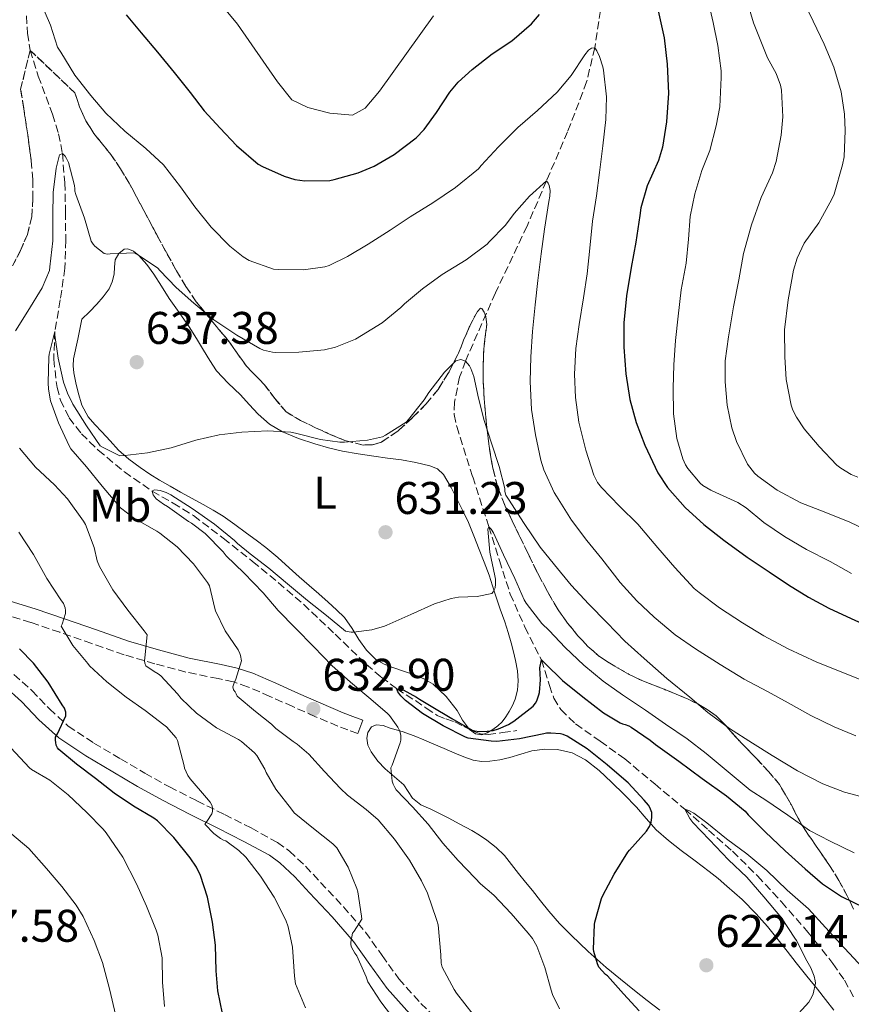
# Model space of a CAD drawing. Units: metres. Extents: x 559793 to 563231, y 4717123 to 4719467.
# Drawn here: x 560694 to 560877, y 4717264 to 4717480 of the extents above; entities that cross this region are included whole.
import ezdxf
from ezdxf.enums import TextEntityAlignment as Align

# ---------------------------------------------------------------- set-up
doc = ezdxf.new("R2010")
doc.units = ezdxf.units.M
doc.header["$MEASUREMENT"] = 0
doc.linetypes.add('DGN Style 3', pattern=[2.435891, 1.739922, -0.695969])
for name, color, linetype, lineweight in [('Barranco lineal', 142, 'DGN Style 3', 13), ('Camino', 7, 'DGN Style 3', 0), ('Cota de punto acotado terreno', 7, 'Continuous', 0), ('Curva de nivel directora', 30, 'Continuous', 30), ('Curva de nivel intermedia', 30, 'Continuous', 0), ('Etiqueta de uso rústico', 92, 'Continuous', 0), ('Línea de cambio de uso (parcela vista)', 92, 'Continuous', 0), ('Margen derecho', 7, 'Continuous', 0), ('Punto acotado terreno (símbolo)', 7, 'Continuous', 0), ('Vaguada', 142, 'DGN Style 3', 13), ('Zona arbolada', 92, 'DGN Style 3', 0)]:
    doc.layers.add(name, color=color, linetype=linetype, lineweight=lineweight)
doc.styles.add('Style-Arial', font='arial.ttf')

# ---------------------------------------------------------------- blocks, each defined once
blk = doc.blocks.new('5PATER')
at = {"layer": 'Punto acotado terreno (símbolo)', "linetype": 'Continuous', "lineweight": 0}
h = blk.add_hatch(color=51, dxfattribs=at)
edge = h.paths.add_edge_path()
edge.add_ellipse((0, 0), major_axis=(-0.11, -0.111), ratio=0.999422, start_angle=0, end_angle=360)

msp = doc.modelspace()

# ---------------------------------------------------------------- linework, layer by layer
at = {"layer": 'Barranco lineal', "color": 142, "linetype": 'DGN Style 3', "lineweight": 13}
msp.add_polyline3d([(560822.4, 4717486.73, 647.5), (560820.4, 4717473.77, 645), (560818.62, 4717466.27, 643.59), (560814.43, 4717455.37, 641.69), (560809.81, 4717444.57, 640), (560805.55, 4717434.68, 638.66), (560798.62, 4717420.05, 636.92), (560792.05, 4717405.13, 635), (560790.78, 4717401.61, 634.5), (560789.62, 4717396.14, 633.72), (560789.61, 4717393.41, 633.34), (560790.13, 4717390.76, 632.96), (560793.64, 4717379.78, 631.49), (560797.17, 4717368.84, 630), (560799.5, 4717361.44, 628.6), (560801.87, 4717354.09, 627.14), (560805.08, 4717346.83, 626.06), (560808.7, 4717339.67, 625), (560810.45, 4717334.08, 623.87), (560811.41, 4717331.32, 623.29), (560812.97, 4717328.78, 622.85), (560816.2, 4717325.64, 622.37), (560821.59, 4717321.84, 621.76), (560826.96, 4717318.01, 621.25), (560833.54, 4717312.5, 620.62), (560840.12, 4717306.99, 620), (560845.35, 4717302.36, 619.62), (560850.57, 4717297.74, 619.23), (560856.08, 4717292.35, 618.69), (560861.31, 4717286.68, 618.05), (560867.13, 4717280.05, 617.31), (560872.6, 4717273.16, 616.5), (560875.1, 4717269.5, 615.73), (560877.24, 4717265.61, 615)], dxfattribs=at)
at = {"layer": 'Camino', "color": 7, "linetype": 'DGN Style 3', "lineweight": 0}
for points in [[(560768.44, 4717323.51, 631.37), (560766.27, 4717324.34, 631.68), (560764.05, 4717325.18, 631.98), (560759.07, 4717327.27, 632.73), (560754.19, 4717329.45, 633.53), (560749.19, 4717331.67, 634.39), (560744.3, 4717333.8, 635.32), (560741.18, 4717334.84, 635.99), (560737.84, 4717335.56, 636.73), (560730.75, 4717337.01, 638.43), (560723.95, 4717338.83, 640.36), (560717.22, 4717340.8, 642.3), (560710.13, 4717343.24, 644.23), (560703.13, 4717345.71, 646.16), (560696.8, 4717347.88, 648.01), (560690.5, 4717349.79, 649.85)], [(560693.1, 4717336.5, 652.54), (560697.03, 4717332.94, 651.69), (560700.88, 4717328.93, 650.91), (560704.95, 4717325.18, 650.14), (560710.63, 4717321.44, 649.22), (560716.47, 4717317.98, 648.28), (560721.79, 4717314.85, 647.37), (560727.19, 4717311.83, 646.43), (560733.2, 4717308.79, 645.45), (560739.23, 4717305.8, 644.52), (560745.06, 4717302.85, 643.98), (560750.83, 4717299.67, 643.42), (560753.49, 4717297.8, 642.96), (560756.99, 4717294.48, 642.25), (560760.29, 4717290.93, 641.55), (560765.31, 4717285.57, 640.49), (560770.13, 4717280.02, 639.55), (560773.79, 4717274.9, 639.28), (560777.47, 4717269.78, 639.18), (560782.26, 4717264.42, 638.74), (560787.38, 4717259.37, 638.3)]]:
    msp.add_polyline3d(points, dxfattribs=at)
at = {"layer": 'Curva de nivel directora', "color": 30, "linetype": 'Continuous', "lineweight": 30, "flags": 128}
for points, elevation in [([(560717.71, 4717480.96), (560720.97, 4717477.04), (560724.54, 4717472.76), (560728.19, 4717468.36), (560731.71, 4717463.92), (560734.75, 4717459.92), (560738.3, 4717456.16), (560741.9, 4717452.35), (560746.64, 4717448.25), (560747.57, 4717447.71), (560752.3, 4717445.6), (560754.64, 4717444.91), (560756.83, 4717444.62), (560762.32, 4717444.68), (560763.29, 4717444.88), (560768.53, 4717446.33), (560772.06, 4717447.84), (560776.43, 4717450.36), (560781.23, 4717454.04), (560782.97, 4717455.83), (560785.69, 4717459.55), (560788.64, 4717464.06), (560790.49, 4717466.25), (560793.53, 4717469.02), (560797.92, 4717472.41), (560802.22, 4717475.24), (560806.51, 4717478.99), (560808.29, 4717481.02)], 650), ([(560834.27, 4717481.83), (560835.58, 4717475.91), (560836.29, 4717470.17), (560836.57, 4717463.8), (560836.13, 4717457.51), (560835.23, 4717451.99), (560834.33, 4717449.05), (560831.87, 4717443.48), (560830.48, 4717438.68), (560830.27, 4717437), (560829.37, 4717431.15), (560828.37, 4717425.64), (560827.34, 4717419.39), (560826.75, 4717413.53), (560826.77, 4717408.15), (560827.18, 4717402.33), (560828.09, 4717396.7), (560829.44, 4717391.64), (560831.34, 4717386.67)], 650), ([(560831.34, 4717386.67), (560834.24, 4717380.67), (560836.37, 4717377.45), (560840.19, 4717373.08), (560844.33, 4717369.31), (560848.67, 4717365.9), (560853.79, 4717362.15), (560858.65, 4717358.95), (560862.86, 4717356.14), (560867.23, 4717353.43), (560871.68, 4717350.99), (560876.57, 4717348.7), (560881.6, 4717346.44)], 650), ([(560738.81, 4717262.24), (560737.77, 4717267.21), (560737.44, 4717271.56), (560737.23, 4717277.21), (560736.62, 4717282.22), (560735.53, 4717287.66), (560733.98, 4717292.43), (560733.08, 4717294.25), (560731.68, 4717296.33), (560728.14, 4717300.75), (560724.54, 4717304.38), (560723.74, 4717304.97), (560719.28, 4717307.64), (560715.08, 4717310.44), (560710.94, 4717313.66), (560706.81, 4717316.8), (560702.96, 4717320.04), (560702.64, 4717320.44), (560702.35, 4717320.97), (560702.3, 4717321.58), (560702.19, 4717322.09), (560702.2, 4717322.72), (560702.67, 4717323.44), (560704.48, 4717327.39), (560704.46, 4717328.24), (560704.16, 4717329.07), (560703.68, 4717329.82), (560700.6, 4717334.76), (560697.4, 4717338.97), (560694.28, 4717342.11)], 650), ([(560830.16, 4717262.83), (560826.7, 4717266.54), (560823.18, 4717270.43), (560822.73, 4717270.79), (560821.32, 4717272.38), (560820.99, 4717273.11), (560820.17, 4717275.77), (560820.14, 4717276.3), (560820.32, 4717281.67), (560820.4, 4717282.19), (560821.88, 4717287.4), (560822.16, 4717288.04), (560824.64, 4717292.76), (560827.66, 4717297.56), (560828.04, 4717297.98), (560831.71, 4717302.12), (560832.38, 4717303.18), (560832.76, 4717304.15), (560832.94, 4717305.18), (560832.89, 4717306.25), (560832.44, 4717307.37), (560832.16, 4717307.82), (560831.21, 4717308.94), (560827.74, 4717312.75), (560827.29, 4717313.13), (560823.13, 4717316.65), (560818.72, 4717320.19), (560814.38, 4717322.99), (560813.5, 4717323.31), (560812.86, 4717323.45), (560810.78, 4717323.64), (560809.84, 4717323.61), (560809.23, 4717323.47), (560803.93, 4717322.39), (560798.94, 4717321.82), (560797.66, 4717321.83), (560792.65, 4717322.51), (560792.08, 4717322.76), (560787.2, 4717325.23), (560782.64, 4717327.9), (560778.91, 4717330.75), (560777.87, 4717331.77), (560777.26, 4717332.67), (560777.04, 4717333.32), (560777.85, 4717333.28), (560778.4, 4717333.08), (560781.34, 4717331.53), (560781.95, 4717331.07), (560784.57, 4717329.56), (560789.1, 4717326.83), (560793.53, 4717324.3), (560794.06, 4717324.15), (560795.1, 4717324.01), (560796.81, 4717324.03), (560798.16, 4717324.22), (560799.31, 4717324.54), (560801.47, 4717325.48), (560802.68, 4717326.22), (560806.92, 4717329.56), (560807.42, 4717330.22), (560807.69, 4717330.7), (560808.17, 4717331.99), (560808.28, 4717332.54), (560808.51, 4717335.32), (560808.36, 4717337.9), (560808.7, 4717339.67), (560809.52, 4717338.91), (560813.29, 4717335.18), (560817.77, 4717331.59)], 625), ([(560817.77, 4717331.59), (560822.3, 4717328.04), (560825.93, 4717325.9), (560826.49, 4717325.66), (560827.04, 4717325.55), (560827.9, 4717325.23), (560828.35, 4717324.95), (560832.56, 4717322.12), (560833.69, 4717321.16), (560838.81, 4717317.45), (560843.92, 4717313.69), (560849.28, 4717309.87), (560853.37, 4717306.52), (560854.04, 4717305.75), (560857.74, 4717302.04), (560862.16, 4717297.83), (560866.49, 4717293.93), (560870.33, 4717290.59), (560874.46, 4717287.87), (560879.44, 4717285.42)], 625)]:
    msp.add_lwpolyline(points, dxfattribs=dict(at, elevation=elevation))
at = {"layer": 'Curva de nivel intermedia', "color": 30, "linetype": 'Continuous', "lineweight": 0, "flags": 128}
for points, elevation in [([(560698.77, 4717484.09), (560701.09, 4717478.67), (560702.65, 4717473.88), (560703.33, 4717472.76), (560706.46, 4717467.72), (560709.95, 4717463.32), (560713.23, 4717459.45), (560717.36, 4717455.48), (560722.03, 4717451.69), (560725.89, 4717448.09), (560729.57, 4717443.31), (560732.77, 4717438.94), (560736.35, 4717434.48), (560740.43, 4717430.27), (560743.34, 4717427.95), (560744.67, 4717427.18), (560750.01, 4717425.28), (560750.97, 4717425.15), (560756.54, 4717425.1), (560761.25, 4717425.77), (560762.21, 4717426.08), (560766.17, 4717428.06), (560770.75, 4717430.72), (560775.55, 4717433.77), (560779.95, 4717436.75), (560784.91, 4717439.75), (560789.89, 4717443.16), (560794.88, 4717447.21), (560795.47, 4717447.95), (560799.33, 4717452.04), (560803.5, 4717456.3), (560807.82, 4717459.98), (560812.16, 4717464.01), (560815.25, 4717467.69), (560818.21, 4717472.22), (560819.04, 4717473.19), (560819.69, 4717473.69), (560820.4, 4717473.77), (560820.88, 4717473.05), (560821.45, 4717471.83), (560822.17, 4717469.58), (560822.3, 4717468.81), (560822.94, 4717463), (560822.85, 4717458.06), (560822.19, 4717452.3), (560821.47, 4717446.44), (560820.78, 4717441.35), (560819.89, 4717435.75), (560819.28, 4717429.83), (560818.7, 4717424.23), (560817.9, 4717419), (560816.96, 4717413.11), (560816.22, 4717407.9), (560815.98, 4717402.25), (560816.14, 4717397.13), (560816.91, 4717391.77), (560818.41, 4717385.63), (560820.19, 4717380.15), (560821.02, 4717378.49), (560821.84, 4717377.43), (560825.85, 4717373.37), (560829.81, 4717369.43), (560834.19, 4717364.2), (560837.98, 4717359.91), (560842.21, 4717355.27), (560843.28, 4717354.44), (560847.73, 4717351.05), (560852.78, 4717347.82), (560857.47, 4717344.97), (560862.8, 4717342.07), (560869.07, 4717339.15), (560875.16, 4717336.73), (560880.52, 4717334.6)], 645), ([(560845.01, 4717485.03), (560846.38, 4717479.27), (560847.36, 4717474.28), (560848.13, 4717468.71), (560848.11, 4717467.24), (560847.82, 4717460.79), (560847.04, 4717456.62), (560845.63, 4717451.26), (560843.85, 4717446.83), (560842.33, 4717441.79), (560841.33, 4717436.81), (560840.91, 4717431.8), (560840.43, 4717426.59), (560839.37, 4717420.71), (560838.7, 4717414.97), (560838.11, 4717409.63), (560837.74, 4717404.3), (560837.61, 4717399.18), (560837.65, 4717393.59), (560838.41, 4717388.15), (560839.68, 4717383.74), (560840.29, 4717382.39), (560840.77, 4717381.61), (560843.49, 4717378.38), (560844.11, 4717377.87), (560845.81, 4717376.83), (560846.93, 4717376.35), (560851.76, 4717374.12), (560853.55, 4717372.99), (560857.42, 4717369.79), (560861.95, 4717366.67), (560866.77, 4717363.87), (560871.98, 4717361.24), (560876.65, 4717358.62)], 655), ([(560853.68, 4717484.49), (560855.17, 4717479.24), (560855.81, 4717477.75), (560858.26, 4717471.56), (560860.19, 4717468.09), (560861.13, 4717465.55), (560861.33, 4717464.46), (560861.6, 4717458.63), (560861.23, 4717454.57), (560860.19, 4717448.81), (560859.33, 4717446.39), (560856.86, 4717440.94), (560854.72, 4717435), (560852.99, 4717428.67), (560851.98, 4717422.95), (560850.78, 4717417), (560849.71, 4717410.41), (560848.99, 4717405.15), (560848.99, 4717400.57), (560849.42, 4717395.48), (560850.41, 4717390.47), (560851.44, 4717387.48), (560853.87, 4717382.54), (560855.39, 4717380.54), (560856.14, 4717379.88), (560860.41, 4717376.84), (560865.55, 4717374.06), (560870.65, 4717372.09), (560876.32, 4717369.87), (560881.21, 4717367.48)], 660), ([(560865.9, 4717484.38), (560868.26, 4717479.59), (560870.7, 4717474.55), (560872.8, 4717469.5), (560874.4, 4717464.11), (560875.17, 4717459.24), (560875.25, 4717455.61), (560875.05, 4717449.88), (560874.7, 4717448.11), (560872.85, 4717441.69), (560872.33, 4717440.62), (560869.49, 4717435.4), (560866.33, 4717430.92), (560864.78, 4717427.67), (560863.92, 4717425.03), (560862.77, 4717418.54), (560862.01, 4717411.98), (560862.03, 4717406.06), (560862.35, 4717401.05), (560863.45, 4717395.43), (560863.82, 4717394.38), (560864.59, 4717392.83), (560866.3, 4717390.31), (560869.58, 4717386.44), (560873.47, 4717382.35), (560874.33, 4717381.64), (560876.62, 4717380.27), (560878.05, 4717379.66)], 665), ([(560738.91, 4717482.81), (560742.07, 4717478.9), (560750.86, 4717466.28), (560753.97, 4717462.37), (560757.47, 4717460.7), (560762.32, 4717459.39), (560767.31, 4717458.98), (560770.05, 4717460.51), (560773.2, 4717464.24), (560785.07, 4717480.74)], 655), ([(560701.58, 4717436.99), (560701.66, 4717442.06), (560702.33, 4717447.36), (560703.09, 4717450.32), (560703.71, 4717450.57), (560704.32, 4717450.01), (560704.62, 4717449.52), (560705.01, 4717448.62), (560706.38, 4717443.6), (560706.4, 4717442.84), (560706.4, 4717442.33), (560706.65, 4717441.64), (560708.54, 4717436.44), (560710, 4717431.36), (560710.43, 4717430.72), (560710.85, 4717430.28), (560712.89, 4717428.65), (560713.61, 4717428.52), (560714.21, 4717428.59), (560719.49, 4717428.8), (560720.4, 4717428.32), (560724.64, 4717425.44), (560725.09, 4717424.99), (560728.67, 4717421.24), (560732.51, 4717417.77), (560736.93, 4717414.17), (560741.93, 4717410.83), (560746.97, 4717407.87), (560747.77, 4717407.53), (560749.74, 4717407.07), (560750.48, 4717407.02), (560755.5, 4717407.05), (560761.18, 4717407.58), (560763.55, 4717408.16), (560767.97, 4717409.95), (560769.28, 4717410.72), (560773.77, 4717413.53), (560777.92, 4717416.88), (560778.69, 4717417.69), (560782.61, 4717420.97), (560786.96, 4717424.12), (560792.21, 4717427.29), (560796.8, 4717430.76), (560797.26, 4717431.26), (560800.85, 4717434.92), (560802.72, 4717437.42), (560806.06, 4717441.21), (560809.81, 4717444.57), (560810.16, 4717444.11), (560810.4, 4717443.58), (560810.64, 4717442.49), (560810.57, 4717441.24), (560810.35, 4717440.09), (560809.41, 4717434.04), (560808.62, 4717428.59), (560807.93, 4717422.78), (560807.36, 4717417.42), (560806.78, 4717411.61), (560806.37, 4717406.07), (560806.27, 4717400.65), (560806.51, 4717394.54), (560807.41, 4717388.95), (560808.54, 4717383.42), (560809.26, 4717381.31), (560811.52, 4717376.33), (560812.03, 4717375.55), (560815.28, 4717370.31), (560818.67, 4717365.82), (560821.93, 4717361.83), (560825.93, 4717356.59), (560829.61, 4717352.59), (560833.41, 4717349.02), (560838.03, 4717345.18), (560842.44, 4717342.11), (560847.88, 4717338.68), (560853.15, 4717335.43), (560858.25, 4717332.75), (560862.81, 4717330.27), (560867.74, 4717327.48), (560872.84, 4717325.03), (560877.63, 4717323.05)], 640), ([(560693.42, 4717411.74), (560696.14, 4717416.08), (560699.26, 4717421.16), (560700.85, 4717424.99), (560700.99, 4717425.74), (560701.61, 4717431.48), (560701.58, 4717436.99)], 640), ([(560793.76, 4717262.01), (560790.06, 4717266.64), (560789.61, 4717267.47), (560786.94, 4717272.35), (560786.76, 4717273.21), (560786.65, 4717275.07), (560786.04, 4717281.66), (560785.72, 4717282.8), (560783.74, 4717288.6), (560782.4, 4717291.24), (560779.8, 4717295.77), (560776.49, 4717300.43), (560772.91, 4717304.6), (560770.32, 4717306.89), (560766.17, 4717310.03), (560764.7, 4717311.48), (560761.16, 4717315.23), (560757.74, 4717319.04), (560755.2, 4717321.24), (560754.27, 4717321.79), (560750.52, 4717324.65), (560749.56, 4717325.6), (560746, 4717328.33), (560742, 4717331.74), (560741.8, 4717332.22), (560741.55, 4717332.68), (560741.2, 4717333.1), (560741.05, 4717333.8), (560741.26, 4717334.44), (560741.72, 4717335.42), (560742.94, 4717339.44), (560742.75, 4717340.6), (560742.59, 4717341.1), (560742.2, 4717341.87), (560739.4, 4717346.04), (560737.24, 4717350.41), (560737.1, 4717350.94), (560735.98, 4717355.9), (560735.53, 4717356.65), (560732.41, 4717360.73), (560728.86, 4717364.43), (560725.1, 4717367.45), (560724.4, 4717367.85), (560719.52, 4717370.67), (560716.48, 4717373), (560716.06, 4717373.42), (560712.46, 4717377.72), (560708.97, 4717381.93), (560705.57, 4717385.9), (560705.18, 4717386.52), (560702.86, 4717391.58), (560701.13, 4717396.43), (560700.64, 4717398.96), (560700.56, 4717400.38), (560700.7, 4717406), (560700.83, 4717406.6), (560702.05, 4717411.63), (560702.06, 4717410.81), (560702.77, 4717405.77), (560703.95, 4717400.48), (560704.81, 4717398.08), (560706.03, 4717395.69), (560708.96, 4717390.97), (560711.98, 4717386.59), (560712.62, 4717386.16), (560716.32, 4717384.4), (560717.36, 4717384.43)], 635), ([(560717.36, 4717384.43), (560722.33, 4717384.99), (560727.55, 4717386.12), (560732.93, 4717387.79), (560738.05, 4717388.94), (560743.07, 4717389.55), (560748.73, 4717389.87), (560753.81, 4717389.58), (560754.83, 4717389.36), (560760.27, 4717387.92), (560764.49, 4717387.34), (560765.57, 4717387.36), (560770.61, 4717387.79), (560773.84, 4717388.54), (560774.56, 4717388.86), (560779.05, 4717391.72), (560779.57, 4717392.3), (560783.02, 4717396.62), (560784, 4717398.25), (560787.44, 4717402.68), (560789.98, 4717405.15), (560791.04, 4717405.47), (560792.05, 4717405.13), (560792.94, 4717404.07), (560793.25, 4717403.48), (560793.87, 4717401.75), (560794.94, 4717397.02), (560796.19, 4717392.11), (560797.85, 4717386.91), (560799.41, 4717382.03), (560800.65, 4717377.18), (560800.67, 4717376.57), (560800.94, 4717375.74), (560801.49, 4717374.86), (560804.94, 4717369.56), (560808.4, 4717364.36), (560811.57, 4717360.47), (560815.2, 4717356.06), (560819.12, 4717351.85), (560823.07, 4717347.85), (560826.99, 4717343.79), (560831.2, 4717339.96), (560836.22, 4717335.56), (560841.23, 4717331.47), (560845.21, 4717328.15), (560849.96, 4717324.62), (560854.97, 4717321.42), (560859.26, 4717318.71), (560864.81, 4717315.39), (560870.41, 4717312.51), (560875.13, 4717310.71), (560880.89, 4717309.18)], 635), ([(560776.81, 4717260.44), (560773.5, 4717264.76), (560770.68, 4717269.18), (560770.27, 4717270.22), (560768.24, 4717274.83), (560767.82, 4717275.4), (560767.1, 4717276.75), (560766.92, 4717277.26), (560766.92, 4717277.84), (560767.26, 4717279.79), (560767.63, 4717280.22), (560769.32, 4717282.89), (560769.29, 4717283.5), (560768.44, 4717288.83), (560768.22, 4717289.56), (560766.32, 4717294.25), (560763.85, 4717298.52), (560762.96, 4717299.4), (560758.73, 4717302.75), (560754.52, 4717306.19), (560753.93, 4717306.94), (560750.49, 4717311.32), (560748.38, 4717314.97), (560748.08, 4717315.71), (560746.3, 4717318.75), (560745.85, 4717319.29), (560742.99, 4717321.82), (560742.33, 4717322.24), (560737.52, 4717324.8), (560733.1, 4717328), (560729.71, 4717331.24), (560728.97, 4717332.22), (560725.31, 4717336.16), (560724.68, 4717336.65), (560723.82, 4717337.1), (560722, 4717338.38), (560721.77, 4717338.96), (560721.69, 4717339.47), (560721.8, 4717340.09), (560722.3, 4717345.15), (560721.64, 4717346.06), (560718.06, 4717350.56), (560714.76, 4717355.04), (560711.85, 4717360.09), (560711.34, 4717361.37), (560710.64, 4717364.27), (560708.8, 4717369.34), (560708.35, 4717370.08), (560704.85, 4717374.94), (560701.97, 4717378.01), (560697.81, 4717381.87), (560694.32, 4717386.08)], 640), ([(560812.68, 4717263.27), (560811.1, 4717266.39), (560810.83, 4717267.32), (560809.48, 4717272.27), (560807.69, 4717276.95), (560806.72, 4717278.67), (560805.79, 4717279.82), (560802.08, 4717284.14), (560798.3, 4717288.15), (560795.36, 4717290.6), (560794.17, 4717291.87), (560790.48, 4717295.74), (560787.08, 4717299.53), (560783.85, 4717303.66), (560780.46, 4717307.5), (560776.88, 4717311.2), (560776.54, 4717311.69), (560776.19, 4717312.46), (560776.01, 4717313.12), (560775.72, 4717316.01), (560776.01, 4717316.6), (560777.76, 4717321.5), (560777.88, 4717322.12), (560777.92, 4717323.07), (560777.64, 4717324.03), (560777.2, 4717324.91), (560775.4, 4717327.48), (560774.89, 4717328.01), (560770.86, 4717331.45), (560766.88, 4717334.78), (560762.8, 4717338.43), (560758.8, 4717342.51), (560754.78, 4717346.59), (560751.02, 4717350.46), (560747.72, 4717354.38), (560743.48, 4717358.73), (560739.64, 4717362.44), (560738.97, 4717363.31), (560734.99, 4717367.32), (560731.98, 4717369.63), (560731.34, 4717370), (560726.75, 4717373.29), (560725.84, 4717373.77), (560724.27, 4717374.94), (560723.6, 4717375.84), (560723.42, 4717376.62), (560723.87, 4717376.89), (560724.54, 4717376.88), (560725.13, 4717376.76), (560726.45, 4717376.33), (560727.47, 4717375.82), (560732.17, 4717372.83), (560737.07, 4717369.39), (560741.44, 4717365.82), (560742.06, 4717365.16), (560744.86, 4717362.92), (560748.97, 4717359.77), (560753.08, 4717356.35), (560757.45, 4717352.65), (560761.63, 4717349.36), (560765.77, 4717345.93), (560766.97, 4717345.76), (560767.5, 4717345.76), (560771.5, 4717346.28)], 630), ([(560771.5, 4717346.28), (560774.32, 4717347.07), (560774.83, 4717347.31), (560780.06, 4717349.6), (560785.26, 4717351.96), (560788.92, 4717353.11), (560790.51, 4717353.39), (560794.59, 4717353.58), (560797.81, 4717354.22), (560798.16, 4717354.6), (560798.59, 4717355.48), (560798.67, 4717356.27), (560798.62, 4717357.37), (560798.48, 4717358.11), (560797.39, 4717363.26), (560796.93, 4717368.3), (560797.17, 4717368.84), (560797.68, 4717368.28), (560798.17, 4717367.47), (560800.37, 4717362.7), (560802.88, 4717357.5), (560804.89, 4717352.83), (560805.37, 4717352.07), (560808.76, 4717347.67), (560810.38, 4717346.07), (560813.92, 4717342.38), (560818.01, 4717338.54), (560822.25, 4717334.99), (560826.48, 4717332.01), (560831.52, 4717328.68), (560835.88, 4717325.58), (560840.62, 4717322.35), (560844.81, 4717319.13), (560849.66, 4717315.15), (560854.48, 4717311.11), (560857.88, 4717308.94), (560862.75, 4717305.63), (560867.47, 4717302.31), (560871.96, 4717299.95), (560877.23, 4717297.42)], 630), ([(560757.02, 4717263.47), (560754.8, 4717268.7), (560754.57, 4717270.36), (560754.16, 4717276.76), (560753.2, 4717281.18), (560752.67, 4717282.62), (560750.09, 4717287.72), (560747.16, 4717292.27), (560743.95, 4717296.43), (560742.4, 4717297.93), (560739.56, 4717300), (560738.99, 4717300.19), (560738.35, 4717300.56), (560736.91, 4717301.64), (560734.94, 4717303.71), (560735.37, 4717304.24), (560736.44, 4717305.95), (560736.59, 4717306.46), (560736.64, 4717307.1), (560736.56, 4717307.69), (560736.11, 4717308.49), (560735.29, 4717309.48), (560731.68, 4717313.6), (560731.2, 4717314.32), (560730.48, 4717315.98), (560730.43, 4717316.49), (560728.97, 4717322), (560728.64, 4717322.56), (560726.51, 4717325.02), (560725.96, 4717325.42), (560721.88, 4717328.6), (560717.66, 4717331.47), (560713.42, 4717334.84), (560709.68, 4717338.4), (560709.28, 4717338.91), (560705.96, 4717342.84), (560703.45, 4717347.02), (560703.68, 4717347.52), (560704.38, 4717349.84), (560704.36, 4717350.51), (560704.28, 4717351.04), (560703.95, 4717352.03), (560703.39, 4717352.84), (560700.28, 4717357.5), (560697.4, 4717362.75), (560694.14, 4717367.68)], 645), ([(560726.08, 4717263.71), (560725.68, 4717269.07), (560725.55, 4717274.38), (560724.64, 4717279.39), (560724.25, 4717280.44), (560722.14, 4717285.74), (560719.98, 4717290.59), (560716.92, 4717296.44), (560713.32, 4717301.82), (560712.65, 4717302.59), (560709.1, 4717306.25), (560704.99, 4717310.14), (560700.92, 4717313.29), (560696.97, 4717315.63), (560696.52, 4717316), (560692.44, 4717320.4)], 655), ([(560863.58, 4717260.6), (560867.32, 4717264.73), (560868.08, 4717266.01), (560868.28, 4717266.54), (560868.78, 4717268.86), (560868.73, 4717269.4), (560868.49, 4717270.36), (560867.72, 4717272.23), (560866.88, 4717273.72), (560864.62, 4717278.19), (560864.24, 4717278.73), (560861.29, 4717283.15), (560857.45, 4717287.74), (560853.72, 4717292.04), (560849.74, 4717295.88), (560845.56, 4717300.22), (560841.92, 4717304.07), (560841.24, 4717304.92), (560840.12, 4717306.99), (560841, 4717306.67), (560842.09, 4717306.09), (560844.96, 4717303.96), (560849.29, 4717300.47), (560853.71, 4717297.15), (560858.11, 4717293.55), (560862.57, 4717289.26), (560867.26, 4717285.13), (560870.97, 4717281.07), (560875.16, 4717276.54), (560879.13, 4717272.23)], 620), ([(560715.44, 4717261.71), (560714.06, 4717267.63), (560712.49, 4717273.4), (560710.64, 4717278.19), (560708.28, 4717283.45), (560706.7, 4717285.96), (560703.6, 4717290.03), (560700.19, 4717293.98), (560696.32, 4717298.35), (560692.64, 4717301.5)], 660)]:
    msp.add_lwpolyline(points, dxfattribs=dict(at, elevation=elevation))
at = {"layer": 'Línea de cambio de uso (parcela vista)', "color": 92, "linetype": 'Continuous', "lineweight": 0}
for points in [[(560750.9, 4717362.09, 631.41), (560748.31, 4717364.29, 631.64), (560746.21, 4717365.9, 631.81), (560744.08, 4717367.45, 631.98), (560741.54, 4717369.33, 632.23), (560738.96, 4717371.14, 632.51), (560736.79, 4717372.47, 632.73), (560734.56, 4717373.7, 632.96), (560729.6, 4717376.44, 633.48), (560727.3, 4717377.72, 633.77), (560725.01, 4717379.02, 634.08), (560722.85, 4717380.35, 634.33), (560720.76, 4717381.8, 634.57), (560718.28, 4717383.61, 634.76), (560716.04, 4717385.64, 634.97), (560714.2, 4717387.62, 635.38), (560712.37, 4717389.61, 635.8), (560710.84, 4717391.25, 636.08), (560709.32, 4717392.94, 636.33), (560707.97, 4717395.45, 636.6), (560707.19, 4717398.23, 636.86), (560706.63, 4717400.37, 637.32), (560706.23, 4717402.54, 637.74), (560706.05, 4717404.07, 637.8), (560706.13, 4717405.61, 637.85), (560707.06, 4717409.95, 638.11), (560707.99, 4717414.3, 638.36), (560709.62, 4717415.94, 638.77), (560711.25, 4717417.58, 639.18), (560712.67, 4717419.16, 639.38), (560713.94, 4717420.94, 639.47), (560714.62, 4717422.51, 639.58), (560715.03, 4717424.15, 639.69), (560715.11, 4717425.72, 639.8), (560715.28, 4717427.3, 639.92), (560716.09, 4717428.7, 639.97), (560717.25, 4717429.61, 639.92), (560718.04, 4717429.68, 639.82), (560719.32, 4717429.17, 639.62), (560720.44, 4717428.26, 639.45), (560722.21, 4717426.28, 639.22), (560723.76, 4717424.18, 639.04), (560725.42, 4717421.5, 638.89), (560727.11, 4717418.84, 638.75), (560729.33, 4717415.74, 638.48), (560731.51, 4717412.6, 638.12), (560733.08, 4717410.04, 637.65), (560734.63, 4717407.48, 637.16), (560736.01, 4717405.22, 637.1), (560737.52, 4717403, 636.99), (560740.07, 4717400.26, 636.44), (560742.72, 4717397.72, 635.87), (560744.66, 4717395.59, 635.38), (560746.61, 4717393.46, 634.94), (560749.1, 4717391.31, 634.59), (560751.96, 4717389.62, 634.27), (560755.46, 4717388.16, 633.87), (560759.06, 4717386.98, 633.53), (560762.06, 4717386.09, 633.39), (560765.11, 4717385.38, 633.32), (560768.52, 4717384.82, 633.23), (560771.94, 4717384.31, 633.15), (560774.99, 4717383.88, 633.14), (560778.04, 4717383.46, 633.15), (560781.15, 4717382.92, 633.01), (560784.24, 4717382.2, 632.83), (560785.91, 4717381.5, 632.85), (560787.22, 4717380.29, 632.84), (560788.92, 4717377.46, 632.21), (560790.4, 4717374.52, 631.48), (560791.58, 4717372.15, 631.13), (560792.69, 4717369.75, 630.84), (560793.89, 4717366.81, 630.65), (560795.06, 4717363.88, 630.46), (560796.18, 4717361.06, 629.95), (560797.25, 4717358.25, 629.42), (560797.99, 4717355.92, 629.42), (560798.69, 4717353.59, 629.37), (560799.69, 4717350.8, 628.83), (560800.67, 4717348.01, 628.27), (560801.39, 4717345.7, 627.9), (560802.05, 4717343.37, 627.6), (560802.55, 4717341.45, 627.63), (560803.01, 4717339.53, 627.6), (560803.43, 4717337.29, 627.18), (560803.63, 4717335.05, 626.76), (560803.49, 4717333.04, 626.39), (560802.95, 4717331.05, 626.03), (560802.36, 4717329.66, 626.01), (560801.65, 4717328.34, 626.09), (560800.91, 4717327.18, 625.94), (560800.07, 4717326.1, 625.84), (560799.13, 4717325.19, 625.85), (560798.03, 4717324.39, 625.87), (560796.83, 4717323.68, 625.87), (560795.62, 4717323.27, 625.88), (560794.26, 4717323.49, 626.02), (560792.91, 4717324.41, 626.17), (560791.41, 4717326.5, 626.18), (560790.23, 4717328.58, 626.19), (560787.79, 4717331.64, 626.36)], [(560787.79, 4717331.64, 626.36), (560784.95, 4717334.36, 626.7), (560782.96, 4717335.52, 626.99), (560780.85, 4717336.39, 627.31), (560778.51, 4717337.19, 627.66), (560776.16, 4717337.97, 628.03), (560774.22, 4717338.7, 628.43), (560772.4, 4717339.73, 628.83), (560770.39, 4717341.79, 628.98), (560768.71, 4717344.1, 629.1), (560767.22, 4717346.58, 629.64), (560765.57, 4717348.93, 630.16), (560763.82, 4717350.65, 630.38), (560761.99, 4717352.29, 630.52), (560759.89, 4717354.12, 630.57), (560757.79, 4717355.96, 630.65), (560755.62, 4717357.89, 630.91), (560753.44, 4717359.83, 631.16), (560750.9, 4717362.09, 631.41)], [(560834.67, 4717262.92, 623.45), (560831.9, 4717265.08, 623.99), (560829.12, 4717267.27, 624.43), (560826.01, 4717269.76, 624.58), (560822.9, 4717272.29, 624.65), (560818.98, 4717275.76, 624.97), (560815.22, 4717279.38, 625.28), (560812.69, 4717281.93, 625.41), (560810.31, 4717284.6, 625.55), (560808.53, 4717286.86, 625.72), (560806.75, 4717289.13, 625.92), (560805.2, 4717291.01, 626.14), (560803.65, 4717292.9, 626.36), (560802.12, 4717294.86, 626.44), (560800.58, 4717296.82, 626.52), (560798.79, 4717298.6, 626.81), (560796.77, 4717300.15, 627.12), (560795.14, 4717301.27, 627.28), (560793.46, 4717302.29, 627.45), (560790.85, 4717303.72, 627.86), (560788.23, 4717305.09, 628.33), (560786.36, 4717306.03, 628.74), (560784.5, 4717306.95, 629.13), (560782.29, 4717307.93, 629.23), (560780.48, 4717309.37, 629.31), (560779.51, 4717310.85, 629.52), (560778.55, 4717312.33, 629.72), (560776.51, 4717314.05, 629.98), (560774.47, 4717315.78, 630.24), (560772.82, 4717317.5, 630.31), (560771.38, 4717319.54, 630.33), (560770.69, 4717321.02, 630.48), (560770.42, 4717322.52, 630.64), (560770.62, 4717323.79, 630.69), (560771.49, 4717324.97, 630.64), (560772.49, 4717325.45, 630.52), (560774.03, 4717325.27, 630.33), (560775.54, 4717324.74, 630.14), (560778.21, 4717323.97, 629.94), (560780.8, 4717323.06, 629.63), (560782.96, 4717322.16, 629.11), (560785.11, 4717321.24, 628.56), (560787.41, 4717320.23, 628.01), (560789.71, 4717319.22, 627.47), (560791.71, 4717318.42, 626.96), (560793.78, 4717317.73, 626.48), (560795.57, 4717317.41, 626.25), (560797.38, 4717317.45, 626.08), (560799.58, 4717317.8, 625.76), (560801.78, 4717318.29, 625.47)], [(560801.78, 4717318.29, 625.47), (560804.2, 4717319.01, 625.43), (560806.63, 4717319.73, 625.47), (560809.43, 4717320.14, 625.28), (560812.26, 4717320.04, 625.13), (560815.42, 4717319.28, 625.12), (560818.35, 4717317.75, 625.12), (560821.35, 4717315.41, 625), (560824.1, 4717312.89, 624.89), (560826.84, 4717310.16, 624.89), (560829.52, 4717307.4, 624.88), (560831.66, 4717304.9, 624.79), (560833.86, 4717302.45, 624.7), (560836.54, 4717300.1, 624.71), (560839.33, 4717297.91, 624.64), (560842.42, 4717295.64, 624.16), (560845.49, 4717293.35, 623.6), (560847.45, 4717291.76, 623.3), (560849.38, 4717290.12, 623), (560852.69, 4717287.18, 622.47), (560855.81, 4717284.07, 621.93), (560858.24, 4717281.27, 621.54), (560860.58, 4717278.37, 621.21), (560862.55, 4717275.83, 621.26), (560864.53, 4717273.3, 621.28), (560866.86, 4717270.42, 620.81), (560869.2, 4717267.54, 620.32), (560871, 4717265.27, 620), (560872.77, 4717262.96, 619.72)]]:
    msp.add_polyline3d(points, dxfattribs=at)
at = {"layer": 'Margen derecho', "color": 7, "linetype": 'Continuous', "lineweight": 0}
for points in [[(560691.33, 4717352.82, 649.85), (560697.77, 4717350.87, 648.01), (560704.16, 4717348.68, 646.16), (560711.17, 4717346.22, 644.23), (560718.18, 4717343.8, 642.3), (560724.8, 4717341.86, 640.36), (560731.47, 4717340.07, 638.43), (560738.49, 4717338.64, 636.73), (560742.01, 4717337.88, 635.99), (560745.43, 4717336.74, 635.32), (560750.46, 4717334.55, 634.39), (560755.47, 4717332.33, 633.53), (560760.32, 4717330.16, 632.73), (560765.22, 4717328.1, 631.98), (560767.39, 4717327.28, 631.68), (560769.55, 4717326.45, 631.37), (560768.44, 4717323.51, 631.37)], [(560691.01, 4717333.93, 652.54), (560694.72, 4717330.56, 651.69), (560698.56, 4717326.57, 650.91), (560702.9, 4717322.56, 650.14), (560708.87, 4717318.63, 649.22), (560714.78, 4717315.12, 648.28), (560720.14, 4717311.97, 647.37), (560725.63, 4717308.91, 646.43), (560731.72, 4717305.83, 645.45), (560737.75, 4717302.84, 644.52), (560743.51, 4717299.92, 643.98), (560749.07, 4717296.86, 643.42), (560751.38, 4717295.23, 642.96), (560754.63, 4717292.14, 642.25), (560757.87, 4717288.67, 641.55), (560762.85, 4717283.35, 640.49), (560767.53, 4717277.97, 639.55), (560771.1, 4717272.97, 639.28), (560774.89, 4717267.71, 639.18), (560779.85, 4717262.14, 638.74)]]:
    msp.add_polyline3d(points, dxfattribs=at)
at = {"layer": 'Vaguada', "color": 142, "linetype": 'DGN Style 3', "lineweight": 13}
msp.add_polyline3d([(560695.83, 4717480.75, 643.72), (560696.04, 4717476.91, 643.32), (560696.65, 4717473.18, 642.91), (560698.42, 4717467.55, 642.24), (560701.56, 4717459.17, 641.14), (560702.88, 4717454.92, 640.57), (560703.71, 4717450.57, 640), (560704.23, 4717444.2, 639.13), (560704.41, 4717437.79, 638.26), (560704.43, 4717431.62, 637.64), (560704.25, 4717425.47, 637.04), (560703.25, 4717418.53, 636.03), (560702.05, 4717411.63, 635), (560701.81, 4717405.51, 634.24), (560702.53, 4717399.37, 633.57), (560703.3, 4717396.59, 633.36), (560705.17, 4717392.7, 633.19), (560707.87, 4717389.2, 632.85), (560711.56, 4717385.59, 632.17), (560717.31, 4717380.85, 631.1), (560723.42, 4717376.62, 630), (560727.98, 4717374.01, 629.19), (560732.45, 4717371.26, 628.42), (560738.98, 4717366.33, 627.57), (560745.4, 4717361.23, 626.99), (560751.03, 4717356.59, 626.52), (560756.57, 4717351.85, 626.06), (560763.47, 4717345.28, 625.52), (560770.35, 4717338.67, 625.02), (560773.61, 4717335.88, 625), (560777.04, 4717333.32, 625), (560779.05, 4717332.02, 624.62), (560781.07, 4717330.75, 624.29), (560783.46, 4717329.1, 624.29), (560785.87, 4717327.5, 624.29), (560787.76, 4717326.73, 624.29), (560789.72, 4717326.07, 624.29), (560791.73, 4717325.07, 624.29), (560793.77, 4717324.06, 624.29), (560795.38, 4717323.45, 624.29), (560797.02, 4717323.29, 624.29), (560800.18, 4717323.74, 624.28), (560803.34, 4717324.19, 624.27)], dxfattribs=at)
at = {"layer": 'Zona arbolada', "color": 92, "linetype": 'DGN Style 3', "lineweight": 0}
for points in [[(560877.11, 4717285.08, 624.85), (560875.75, 4717287.96, 626.04), (560873.91, 4717291.31, 627.28), (560871.84, 4717294.63, 628.44), (560868.81, 4717299.08, 629.94), (560865.75, 4717303.51, 631.2), (560863.41, 4717307.98, 632.1), (560860.9, 4717312.36, 632.94), (560858.48, 4717315.22, 633.56), (560855.89, 4717317.99, 634.12), (560853.77, 4717320.18, 634.45), (560851.65, 4717322.37, 634.65), (560850.18, 4717324.06, 634.76), (560848.71, 4717325.76, 634.83), (560846.98, 4717327.38, 634.87), (560845.06, 4717328.77, 634.84), (560843.01, 4717330.01, 634.7), (560840.87, 4717331.06, 634.56), (560838.25, 4717332.15, 634.44), (560835.63, 4717333.22, 634.33), (560832.9, 4717334.3, 634.28), (560830.18, 4717335.4, 634.22), (560827.8, 4717336.57, 634.02), (560825.49, 4717337.88, 633.8), (560823.33, 4717339.15, 633.7), (560821.25, 4717340.55, 633.6), (560818.87, 4717342.63, 633.39), (560816.72, 4717344.97, 633.23), (560814.44, 4717347.7, 633.21), (560812.4, 4717350.6, 633.28), (560810.02, 4717354.62, 633.38), (560807.84, 4717358.74, 633.48), (560805.85, 4717362.82, 633.54), (560803.86, 4717366.9, 633.61), (560802.3, 4717370.13, 633.86), (560800.76, 4717373.37, 634.12), (560799.16, 4717377.41, 634.28), (560798.05, 4717381.64, 634.44), (560797.23, 4717386.42, 634.64), (560796.66, 4717391.24, 634.83), (560796.21, 4717396.05, 634.98), (560795.94, 4717400.85, 635.13), (560795.96, 4717404.33, 635.37), (560796.05, 4717407.81, 635.71), (560796.39, 4717410.47, 636.06), (560796.71, 4717413.12, 636.44), (560796.5, 4717414.89, 636.59), (560796.14, 4717415.85, 636.59), (560795.64, 4717416.64, 636.54), (560795.33, 4717416.71, 636.51), (560794.71, 4717416.01, 636.42), (560794.09, 4717414.95, 636.33), (560792.9, 4717412.53, 636.16), (560791.66, 4717409.67, 636.03), (560790.5, 4717406.82, 635.9), (560788.45, 4717402.77, 635.56), (560786.05, 4717398.89, 635.23), (560783.45, 4717395.74, 635.08), (560780.53, 4717392.82, 635), (560777.28, 4717389.81, 634.97), (560773.64, 4717387.38, 635), (560771.71, 4717386.79, 635.09), (560769.66, 4717386.73, 635.24), (560765.65, 4717387.72, 635.5), (560762.41, 4717389.06, 635.47), (560759.2, 4717390.53, 635.47), (560755.87, 4717392.1, 635.71), (560752.76, 4717394.02, 636.01), (560750.28, 4717396.89, 636.36), (560748.04, 4717399.93, 636.76), (560746.01, 4717401.94, 637.16), (560744.04, 4717404.02, 637.63), (560742.16, 4717406.65, 638.35), (560740.32, 4717409.29, 638.97), (560736.65, 4717413.67, 639.52), (560733.04, 4717418.12, 640.03), (560730.79, 4717421.46, 640.38), (560728.72, 4717424.92, 640.73), (560726.49, 4717428.89, 641.25), (560724.31, 4717432.9, 641.79), (560722.93, 4717435.51, 641.84), (560721.56, 4717438.12, 641.95), (560719.97, 4717441.1, 642.4), (560718.37, 4717444.06, 642.86), (560716.45, 4717447.25, 643.36), (560714.36, 4717450.36, 643.85), (560712.5, 4717452.64, 643.97), (560710.63, 4717454.94, 643.98), (560708.83, 4717457.76, 644.15), (560707.48, 4717460.78, 644.46), (560706.47, 4717463.85, 644.9), (560696.65, 4717473.18, 642.91), (560694.56, 4717464.66, 644.68), (560695.25, 4717460.36, 644.3), (560696.1, 4717454.71, 643.97), (560696.88, 4717449.03, 643.76), (560697.21, 4717444.85, 643.57), (560697.24, 4717440.65, 643.4), (560696.98, 4717436.73, 643.35), (560696.04, 4717432.87, 643.4), (560694.53, 4717429.34, 643.54), (560692.8, 4717425.96, 643.69)], [(560692.8, 4717425.96, 643.69), (560694.53, 4717429.34, 643.54), (560696.04, 4717432.87, 643.4), (560696.98, 4717436.73, 643.35), (560697.24, 4717440.65, 643.4), (560697.21, 4717444.85, 643.57), (560696.88, 4717449.03, 643.76), (560696.1, 4717454.71, 643.97), (560695.25, 4717460.36, 644.3), (560694.56, 4717464.66, 644.68), (560696.65, 4717473.18, 642.91), (560706.47, 4717463.85, 644.9), (560707.48, 4717460.78, 644.46), (560708.83, 4717457.76, 644.15), (560710.63, 4717454.94, 643.98), (560712.5, 4717452.64, 643.97), (560714.36, 4717450.36, 643.85), (560716.45, 4717447.25, 643.36), (560718.37, 4717444.06, 642.86), (560719.97, 4717441.1, 642.4), (560721.56, 4717438.12, 641.95), (560722.93, 4717435.51, 641.84), (560724.31, 4717432.9, 641.79), (560726.49, 4717428.89, 641.25), (560728.72, 4717424.92, 640.73), (560730.79, 4717421.46, 640.38), (560733.04, 4717418.12, 640.03), (560736.65, 4717413.67, 639.52), (560740.32, 4717409.29, 638.97), (560742.16, 4717406.65, 638.35), (560744.04, 4717404.02, 637.63), (560746.01, 4717401.94, 637.16), (560748.04, 4717399.93, 636.76), (560750.28, 4717396.89, 636.36), (560752.76, 4717394.02, 636.01), (560755.87, 4717392.1, 635.71), (560759.2, 4717390.53, 635.47), (560762.41, 4717389.06, 635.47), (560765.65, 4717387.72, 635.5), (560769.66, 4717386.73, 635.24), (560771.71, 4717386.79, 635.09), (560773.64, 4717387.38, 635), (560777.28, 4717389.81, 634.97), (560780.53, 4717392.82, 635), (560783.45, 4717395.74, 635.08), (560786.05, 4717398.89, 635.23), (560788.45, 4717402.77, 635.56), (560790.5, 4717406.82, 635.9), (560791.66, 4717409.67, 636.03), (560792.9, 4717412.53, 636.16), (560794.09, 4717414.95, 636.33), (560794.71, 4717416.01, 636.42), (560795.33, 4717416.71, 636.51), (560795.64, 4717416.64, 636.54), (560796.14, 4717415.85, 636.59), (560796.5, 4717414.89, 636.59), (560796.71, 4717413.12, 636.44), (560796.39, 4717410.47, 636.06), (560796.05, 4717407.81, 635.71), (560795.96, 4717404.33, 635.37), (560795.94, 4717400.85, 635.13), (560796.21, 4717396.05, 634.98), (560796.66, 4717391.24, 634.83), (560797.23, 4717386.42, 634.64), (560798.05, 4717381.64, 634.44), (560799.16, 4717377.41, 634.28), (560800.76, 4717373.37, 634.12), (560802.3, 4717370.13, 633.86), (560803.86, 4717366.9, 633.61), (560805.85, 4717362.82, 633.54), (560807.84, 4717358.74, 633.48), (560810.02, 4717354.62, 633.38), (560812.4, 4717350.6, 633.28), (560814.44, 4717347.7, 633.21), (560816.72, 4717344.97, 633.23), (560818.87, 4717342.63, 633.39)], [(560818.87, 4717342.63, 633.39), (560821.25, 4717340.55, 633.6), (560823.33, 4717339.15, 633.7), (560825.49, 4717337.88, 633.8), (560827.8, 4717336.57, 634.02), (560830.18, 4717335.4, 634.22), (560832.9, 4717334.3, 634.28), (560835.63, 4717333.22, 634.33), (560838.25, 4717332.15, 634.44), (560840.87, 4717331.06, 634.56), (560843.01, 4717330.01, 634.7), (560845.06, 4717328.77, 634.84), (560846.98, 4717327.38, 634.87), (560848.71, 4717325.76, 634.83), (560850.18, 4717324.06, 634.76), (560851.65, 4717322.37, 634.65), (560853.77, 4717320.18, 634.45), (560855.89, 4717317.99, 634.12), (560858.48, 4717315.22, 633.56), (560860.9, 4717312.36, 632.94), (560863.41, 4717307.98, 632.1), (560865.75, 4717303.51, 631.2), (560868.81, 4717299.08, 629.94), (560871.84, 4717294.63, 628.44), (560873.91, 4717291.31, 627.28), (560875.75, 4717287.96, 626.04), (560877.11, 4717285.08, 624.85)]]:
    msp.add_polyline3d(points, dxfattribs=at)

# ---------------------------------------------------------------- block references
at = {"layer": 'Punto acotado terreno (símbolo)', "color": 7, "linetype": 'Continuous', "lineweight": 0, "xscale": 10, "yscale": 10, "zscale": 10}
for p in [(560720, 4717404.88, 637.38), (560774.53, 4717367.63, 631.23), (560758.72, 4717328.91, 632.9), (560844.86, 4717272.78, 622.14)]:
    msp.add_blockref('5PATER', p, dxfattribs=at)

# ---------------------------------------------------------------- texts
at = {"layer": 'Cota de punto acotado terreno', "color": 7, "linetype": 'Continuous', "lineweight": 0, "style": 'Style-Arial'}
for s, p in [('637.38', (560721.98, 4717408.88, 637.38)), ('631.23', (560776.51, 4717371.63, 631.23)), ('632.90', (560760.7, 4717332.91, 632.9)), ('667.58', (560678.21, 4717277.93, 667.58)), ('622.14', (560846.85, 4717276.78, 622.14))]:
    msp.add_text(s, height=7, dxfattribs=at).set_placement(p)
at = {"layer": 'Etiqueta de uso rústico', "color": 92, "linetype": 'Continuous', "lineweight": 0, "style": 'Style-Arial'}
for s, p in [('L', (560761.2714, 4717376.29, 632.56)), ('Mb', (560716.3702, 4717373.42, 635.54))]:
    msp.add_text(s, height=7, dxfattribs=at).set_placement(p, align=Align.MIDDLE_CENTER)

doc.saveas('drawing.dxf')
